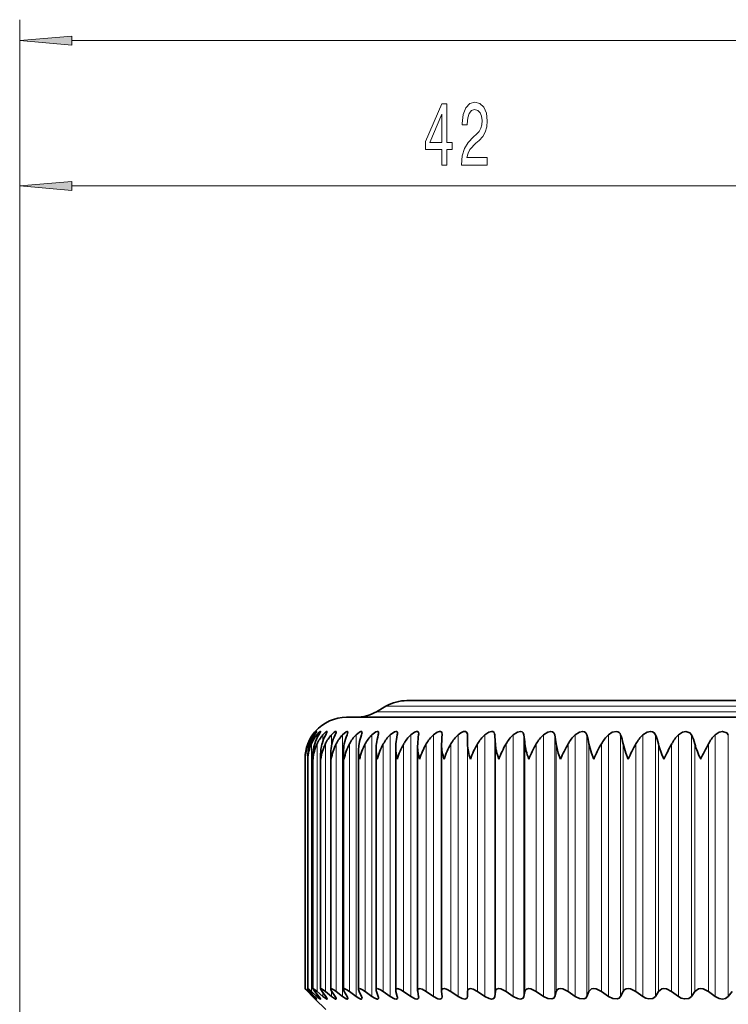
# Model space of a CAD drawing. Extents: x 0 to 420, y 0 to 297.
# Drawn here: x 93 to 127, y 170 to 217 of the extents above; entities that cross this region are included whole.
import ezdxf

# ---------------------------------------------------------------- set-up
doc = ezdxf.new("R2010")
doc.units = 0

msp = doc.modelspace()

# ---------------------------------------------------------------- linework, layer by layer
at = {"color": 7, "lineweight": 13}
for p, q in [((93.335793, 146.294601), (93.335793, 216.854767)), ((95.826279, 215.854767), (162.545303, 215.854767)), ((93.335793, 146.294601), (93.335793, 209.888062)), ((95.826279, 208.888062), (132.695297, 208.888062)), ((110.871689, 183.967834), (123.528992, 183.967834)), ((123.528992, 183.967834), (159.499893, 183.967834)), ((110.414253, 183.70372), (123.309685, 183.70372)), ((123.309685, 183.70372), (159.957336, 183.70372)), ((107.399681, 182.525879), (107.399681, 182.597427)), ((107.563751, 182.430786), (107.563751, 182.597427)), ((107.851181, 182.294907), (107.851181, 182.597427)), ((108.260696, 182.066132), (108.260696, 182.597427)), ((108.790459, 170.063828), (108.790459, 182.597427)), ((109.438118, 170.063828), (109.438118, 182.597427)), ((110.200768, 170.063828), (110.200768, 182.597427)), ((111.075012, 170.063828), (111.075012, 182.597427)), ((112.056931, 170.063828), (112.056931, 182.597427)), ((113.142159, 170.063828), (113.142159, 182.597427)), ((114.325836, 170.063828), (114.325836, 182.597427)), ((114.771149, 170.063828), (114.771149, 182.597427)), ((115.602676, 170.063828), (115.602676, 182.597427)), ((116.07988, 170.063828), (116.07988, 182.597427)), ((116.96698, 170.063828), (116.96698, 182.597427)), ((117.473946, 170.063828), (117.473946, 182.597427)), ((118.412659, 170.063828), (118.412659, 182.597427)), ((118.947113, 170.063828), (118.947113, 182.597427)), ((119.933243, 170.063828), (119.933243, 182.597427)), ((120.492813, 170.063828), (120.492813, 182.597427)), ((121.521957, 170.063828), (121.521957, 182.597427)), ((122.104126, 170.063828), (122.104126, 182.597427)), ((123.171692, 170.063828), (123.171692, 182.597427)), ((123.773872, 170.063828), (123.773872, 182.597427)), ((124.875084, 170.063828), (124.875084, 182.597427)), ((125.494591, 170.063828), (125.494591, 182.597427)), ((126.624527, 170.063828), (126.624527, 182.597427)), ((127.258583, 170.063828), (127.258583, 182.597427)), ((107.150337, 181.847519), (107.150337, 182.158798)), ((107.298546, 170.300507), (107.298546, 182.158798)), ((107.571312, 170.300507), (107.571312, 182.158798)), ((107.967407, 170.300507), (107.967407, 182.158798)), ((108.485062, 170.300507), (108.485062, 182.158798)), ((109.121979, 170.300507), (109.121979, 182.158798)), ((109.875298, 170.300507), (109.875298, 182.158798)), ((110.741661, 170.300507), (110.741661, 182.158798)), ((111.717194, 170.300507), (111.717194, 182.158798)), ((112.797546, 170.300507), (112.797546, 182.158798)), ((113.97789, 170.300507), (113.97789, 182.158798)), ((114.774399, 170.300507), (114.774399, 182.158798)), ((115.252953, 170.300507), (115.252953, 182.158798)), ((116.106506, 170.300507), (116.106506, 182.158798)), ((116.617043, 170.300507), (116.617043, 182.158798)), ((117.523819, 170.300507), (117.523819, 182.158798)), ((118.064056, 170.300507), (118.064056, 182.158798)), ((119.02002, 170.300507), (119.02002, 182.158798)), ((119.587555, 170.300507), (119.587555, 182.158798)), ((120.588425, 170.300507), (120.588425, 182.158798)), ((121.18071, 170.300507), (121.18071, 182.158798)), ((122.222023, 170.300507), (122.222023, 182.158798)), ((122.836411, 170.300507), (122.836411, 182.158798)), ((123.913513, 170.300507), (123.913513, 182.158798)), ((124.547272, 170.300507), (124.547272, 182.158798)), ((125.655357, 170.300507), (125.655357, 182.158798)), ((126.305649, 170.300507), (126.305649, 182.158798)), ((107.150337, 170.300507), (107.150337, 170.392975)), ((108.260696, 170.063828), (108.260696, 170.333603)), ((107.399681, 170.063828), (107.399681, 170.112579)), ((107.563751, 170.063828), (107.563751, 170.1707)), ((107.851181, 170.063828), (107.851181, 170.241852))]:
    msp.add_line(p, q, dxfattribs=at)
at = {"color": 7, "lineweight": 35}
for p, q in [((110.871689, 183.967834), (110.414253, 183.70372)), ((111.871689, 184.235779), (124.008423, 184.235779)), ((124.00843, 184.235779), (158.499893, 184.235779)), ((108.985794, 183.435776), (122.62484, 183.435776)), ((122.62484, 183.435776), (161.385788, 183.435776)), ((112.436508, 182.650009), (112.432648, 182.597427)), ((113.554413, 182.623199), (113.553589, 182.597427)), ((114.774399, 182.158798), (114.771149, 182.597427)), ((112.385353, 182.047653), (112.389214, 182.158798)), ((113.532623, 182.107849), (113.533455, 182.158798)), ((113.532623, 170.319458), (113.532623, 182.107849)), ((107.371643, 170.428925), (107.371643, 181.601059)), ((107.740372, 170.422394), (107.740372, 181.666748)), ((108.229454, 170.413712), (108.229454, 181.732025)), ((108.836685, 170.402939), (108.836685, 181.796616)), ((109.559372, 170.390106), (109.559372, 181.860718)), ((110.394279, 170.375275), (110.394279, 181.923965)), ((111.337677, 170.358505), (111.337677, 181.986313)), ((112.385353, 170.339874), (112.385353, 182.047653)), ((107.001541, 181.435776), (107.001259, 181.468933)), ((107.001259, 170.435501), (107.001259, 181.468933)), ((107.127419, 181.435776), (107.124908, 181.535034)), ((107.124908, 170.433304), (107.124908, 181.535034)), ((107.127029, 170.435745), (107.124939, 170.433685)), ((107.359718, 170.063828), (107.127335, 170.300507)), ((107.359718, 170.063828), (107.127335, 170.300507)), ((107.399681, 170.063828), (107.150337, 170.300507)), ((107.444023, 170.063828), (107.229645, 170.300507)), ((107.563751, 170.063828), (107.298546, 170.300507)), ((107.652229, 170.063828), (107.456818, 170.300507)), ((107.851181, 170.063828), (107.571312, 170.300507)), ((107.983414, 170.063828), (107.807831, 170.300507)), ((108.260696, 170.063828), (107.967407, 170.300507)), ((108.436081, 170.063828), (108.281113, 170.300507)), ((108.790459, 170.063828), (108.485062, 170.300507)), ((109.008224, 170.063828), (108.874573, 170.300507)), ((109.438118, 170.063828), (109.121979, 170.300507)), ((109.697281, 170.063828), (109.585533, 170.300507)), ((110.200768, 170.063828), (109.875298, 170.300507)), ((110.500175, 170.063828), (110.410835, 170.300507)), ((111.075012, 170.063828), (110.741661, 170.300507)), ((111.413322, 170.063828), (111.346786, 170.300507)), ((112.056931, 170.063828), (111.717194, 170.300507)), ((112.385353, 170.339874), (112.389214, 170.300507)), ((112.432648, 170.063828), (112.389214, 170.300507)), ((113.142159, 170.063828), (112.797546, 170.300507)), ((113.532623, 170.319458), (113.533455, 170.300507)), ((113.553589, 170.063828), (113.533455, 170.300507)), ((114.325836, 170.063828), (113.97789, 170.300507)), ((114.771149, 170.063828), (114.774399, 170.300507)), ((115.602676, 170.063828), (115.252953, 170.300507)), ((116.07988, 170.063828), (116.106506, 170.300507)), ((116.96698, 170.063828), (116.617043, 170.300507)), ((117.473946, 170.063828), (117.523819, 170.300507)), ((118.412659, 170.063828), (118.064056, 170.300507)), ((118.947113, 170.063828), (119.02002, 170.300507)), ((119.933243, 170.063828), (119.587555, 170.300507)), ((120.492813, 170.063828), (120.588425, 170.300507)), ((121.521957, 170.063828), (121.18071, 170.300507)), ((122.104126, 170.063828), (122.222023, 170.300507)), ((123.171692, 170.063828), (122.836411, 170.300507)), ((123.773872, 170.063828), (123.913513, 170.300507)), ((124.875084, 170.063828), (124.547272, 170.300507)), ((125.494591, 170.063828), (125.655357, 170.300507)), ((126.624527, 170.063828), (126.305649, 170.300507)), ((127.258583, 170.063828), (127.439766, 170.300507)), ((107.359718, 170.063828), (107.485458, 169.936127)), ((107.485519, 169.93605), (107.466736, 169.95517)), ((107.985794, 169.435776), (107.485794, 169.935776)), ((112.432648, 170.063828), (112.436508, 170.024994)), ((113.553589, 170.063828), (113.554413, 170.045135))]:
    msp.add_line(p, q, dxfattribs=at)
at = {"color": 7, "lineweight": 13}
for points in [[(95.826279, 216.072662), (93.335793, 215.854767), (95.826279, 215.636887)], [(113.547752, 209.888062), (113.781181, 209.888062), (113.781181, 210.631561), (114.037956, 210.631561), (114.037956, 210.977386), (113.781181, 210.977386), (113.781181, 212.823212), (113.545158, 212.823212), (112.756683, 211.011963), (112.756683, 210.631561), (113.547752, 210.631561)], [(114.483627, 209.888062), (115.72081, 209.888062), (115.72081, 210.259811), (114.742996, 210.259811), (114.797462, 210.462982), (114.890839, 210.631561), (115.178734, 210.938477), (115.331757, 211.068176), (115.502937, 211.254059), (115.62484, 211.470184), (115.69487, 211.72522), (115.72081, 212.014862), (115.676712, 212.37796), (115.55481, 212.663269), (115.368073, 212.844818), (115.126862, 212.909668), (114.877869, 212.836182), (114.68853, 212.633011), (114.566628, 212.308807), (114.525131, 211.880859), (114.525131, 211.820328), (114.761154, 211.820328), (114.761154, 211.854919), (114.7845, 212.148865), (114.854523, 212.36499), (114.966049, 212.503326), (115.113892, 212.550873), (115.26432, 212.50766), (115.375854, 212.399582), (115.448471, 212.230988), (115.474411, 212.01918), (115.456253, 211.820328), (115.406975, 211.651733), (115.323975, 211.504761), (115.209854, 211.375092), (115.056831, 211.236755), (114.80265, 210.96875), (114.623688, 210.683441), (114.517349, 210.337616), (114.483627, 209.901031)], [(112.974548, 210.977386), (113.547752, 212.321777), (113.547752, 210.977386)], [(95.826279, 209.105957), (93.335793, 208.888062), (95.826279, 208.670166)]]:
    msp.add_lwpolyline(points, close=True, dxfattribs=at)
at = {"color": 7, "lineweight": 35}
for points in [[(107.399681, 182.597427), (107.532166, 182.748016), (107.54348, 182.756866), (107.546852, 182.758514), (107.547913, 182.758621), (107.548759, 182.757355)], [(107.548759, 182.757355), (107.548172, 182.754807), (107.54361, 182.745804), (107.444023, 182.597427)], [(107.563751, 182.597427), (107.675613, 182.718781), (107.718193, 182.752625), (107.727722, 182.757477), (107.731346, 182.758484), (107.734146, 182.758514), (107.736443, 182.757141), (107.736977, 182.756165), (107.737396, 182.753479)], [(107.737396, 182.753479), (107.736862, 182.749298), (107.732773, 182.737503), (107.652229, 182.597427)], [(107.851181, 182.597427), (107.96302, 182.711426), (108.01162, 182.747253), (108.034248, 182.75766), (108.042267, 182.75856), (108.046593, 182.757233), (108.0494, 182.754196), (108.050858, 182.746994)], [(108.050858, 182.746994), (108.044464, 182.720535), (107.983414, 182.597427)], [(108.260696, 182.597427), (108.387802, 182.717224), (108.443451, 182.751541), (108.468246, 182.758545), (108.477188, 182.757507), (108.485458, 182.750122), (108.487747, 182.737854)], [(108.487747, 182.737854), (108.480255, 182.701447), (108.436081, 182.597427)], [(108.790459, 182.597427), (108.968697, 182.743347), (109.005341, 182.757141), (109.020035, 182.758621), (109.03614, 182.753448), (109.041779, 182.74675), (109.046104, 182.726013)], [(109.438118, 182.597427), (109.597832, 182.728119), (109.669235, 182.757278), (109.698463, 182.756592), (109.709061, 182.751144), (109.719353, 182.736969), (109.723442, 182.711426)], [(110.200768, 182.597427), (110.378052, 182.733246), (110.457848, 182.758514), (110.491966, 182.751892), (110.511429, 182.728394), (110.516739, 182.693954)], [(111.075012, 182.597427), (111.27462, 182.739822), (111.35025, 182.758606), (111.380028, 182.754501), (111.408165, 182.733185), (111.419548, 182.704971), (111.42244, 182.673523)], [(112.056931, 182.597427), (112.237129, 182.728012), (112.326683, 182.757065), (112.387787, 182.751556), (112.425293, 182.714172), (112.436508, 182.650009)], [(113.142159, 182.597427), (113.321266, 182.724991), (113.435684, 182.758301), (113.483604, 182.753784), (113.522018, 182.731262), (113.544739, 182.692993), (113.554413, 182.623199)], [(114.325836, 182.597427), (114.450127, 182.693542), (114.584846, 182.75148), (114.683784, 182.753387), (114.746193, 182.707275), (114.769623, 182.628204), (114.771149, 182.597427)], [(115.602676, 182.597427), (115.799034, 182.729111), (115.930313, 182.758606), (115.986328, 182.749741), (116.047791, 182.703247), (116.072708, 182.64444), (116.07988, 182.597427)], [(116.96698, 182.597427), (117.165955, 182.729019), (117.304718, 182.758636), (117.386635, 182.740326), (117.441971, 182.690079), (117.473946, 182.597427)], [(118.412659, 182.597427), (118.613365, 182.728928), (118.757233, 182.758636), (118.844986, 182.740524), (118.907166, 182.690323), (118.947113, 182.597427)], [(119.933243, 182.597427), (120.134796, 182.728836), (120.283096, 182.758636), (120.376266, 182.740707), (120.444992, 182.690598), (120.492813, 182.597427)], [(121.905052, 182.757111), (121.703293, 182.72052), (121.521957, 182.597427)], [(123.171692, 182.597427), (123.372276, 182.728699), (123.527328, 182.758652), (123.630051, 182.741058), (123.71077, 182.691193), (123.773872, 182.597427)], [(124.875084, 182.597427), (125.073875, 182.728638), (125.231239, 182.758652), (125.424141, 182.691498), (125.494591, 182.597427)], [(126.624527, 182.597427), (126.820663, 182.728577), (126.979622, 182.758652), (127.181061, 182.691818), (127.258583, 182.597427)], [(119.226082, 181.435776), (119.120544, 181.719894), (119.02002, 182.158798)], [(120.814606, 181.435776), (120.702789, 181.719879), (120.588425, 182.158798)], [(122.467308, 181.435776), (122.349724, 181.719864), (122.222023, 182.158798)], [(107.124908, 170.433304), (107.125648, 170.429901), (107.131363, 170.419098), (107.229645, 170.300507)], [(107.127411, 170.435776), (107.130753, 170.435089), (107.141434, 170.429672), (107.198257, 170.387207), (107.298546, 170.300507)], [(107.371643, 170.428925), (107.372299, 170.424133), (107.377342, 170.411148), (107.456818, 170.300507)], [(107.378593, 170.435776), (107.38298, 170.435242), (107.394814, 170.43103), (107.449318, 170.397385), (107.571312, 170.300507)], [(107.740372, 170.422394), (107.741219, 170.414978), (107.747681, 170.396027), (107.807831, 170.300507)], [(107.753975, 170.435776), (107.780136, 170.428879), (107.860031, 170.381897), (107.967407, 170.300507)], [(108.229454, 170.413712), (108.236259, 170.383286), (108.281113, 170.300507)], [(108.251869, 170.435776), (108.283302, 170.428864), (108.371574, 170.381927), (108.485062, 170.300507)], [(108.870056, 170.435776), (108.906616, 170.428864), (109.002899, 170.381958), (109.121979, 170.300507)], [(109.605782, 170.435776), (109.647255, 170.428864), (109.751175, 170.381958), (109.875298, 170.300507)], [(110.45575, 170.435776), (110.501961, 170.428879), (110.613075, 170.381958), (110.741661, 170.300507)], [(111.416168, 170.435776), (111.466888, 170.428894), (111.584755, 170.381927), (111.717194, 170.300507)], [(112.482758, 170.435776), (112.596611, 170.410782), (112.797546, 170.300507)], [(113.650803, 170.435776), (113.59491, 170.426254), (113.549667, 170.388962), (113.532623, 170.319458)], [(113.650734, 170.435776), (113.771835, 170.410767), (113.97789, 170.300507)], [(114.914963, 170.435776), (114.848648, 170.424316), (114.79538, 170.380737), (114.774399, 170.300507)], [(114.914886, 170.435776), (115.042717, 170.410736), (115.252953, 170.300507)], [(116.269661, 170.435776), (116.168777, 170.410019), (116.13681, 170.380859), (116.106506, 170.300507)], [(116.269585, 170.435776), (116.368279, 170.421448), (116.617043, 170.300507)], [(117.708847, 170.435776), (117.599731, 170.410019), (117.5494, 170.36319), (117.523819, 170.300507)], [(117.708763, 170.435776), (117.811951, 170.421432), (118.064056, 170.300507)], [(119.226082, 170.435776), (119.134338, 170.421021), (119.068481, 170.380981), (119.02002, 170.300507)], [(119.225998, 170.435776), (119.333221, 170.421417), (119.587555, 170.300507)], [(120.814606, 170.435776), (120.717667, 170.421036), (120.598305, 170.321808), (120.588425, 170.300507)], [(120.814514, 170.435776), (120.925308, 170.421387), (121.18071, 170.300507)], [(122.467308, 170.435776), (122.365631, 170.421051), (122.277931, 170.373016), (122.222023, 170.300507)], [(122.467209, 170.435776), (122.5811, 170.421371), (122.836411, 170.300507)], [(124.176811, 170.435776), (124.070869, 170.421066), (123.913513, 170.300507)], [(124.17672, 170.435776), (124.29319, 170.421356), (124.547272, 170.300507)], [(125.935486, 170.435776), (125.82576, 170.421082), (125.655357, 170.300507)], [(125.935394, 170.435776), (126.05394, 170.421326), (126.305649, 170.300507)], [(107.548759, 169.93692), (107.548195, 169.935883), (107.54718, 169.935822), (107.543625, 169.937286), (107.506294, 169.966324), (107.399681, 170.063828)], [(107.444023, 170.063828), (107.544083, 169.946304), (107.548233, 169.939026), (107.548759, 169.93692)], [(107.737396, 169.940308), (107.73687, 169.937744), (107.73526, 169.936234), (107.732559, 169.935822), (107.72403, 169.938263), (107.696167, 169.954926), (107.563751, 170.063828)], [(107.652229, 170.063828), (107.721352, 169.973541), (107.736496, 169.945282), (107.737396, 169.940308)], [(108.050858, 169.945984), (108.049599, 169.940048), (108.047997, 169.938019), (108.042854, 169.935913), (108.038025, 169.935974), (108.02523, 169.939499), (107.984978, 169.961395), (107.851181, 170.063828)], [(107.983414, 170.063828), (108.041779, 169.974274), (108.049797, 169.953644), (108.050858, 169.945984)], [(108.487747, 169.953857), (108.486, 169.944397), (108.483765, 169.940903), (108.476547, 169.936615), (108.469742, 169.935806), (108.45182, 169.939087), (108.402351, 169.96254), (108.260696, 170.063828)], [(108.436081, 170.063828), (108.480957, 169.982544), (108.487747, 169.953857)], [(109.046104, 169.963928), (109.042244, 169.94693), (109.030319, 169.9375), (109.010452, 169.93631), (108.966988, 169.94989), (108.790459, 170.063828)], [(109.723442, 169.976135), (109.720268, 169.956787), (109.706749, 169.940887), (109.69342, 169.936493), (109.659584, 169.938843), (109.568329, 169.977646), (109.438118, 170.063828)], [(110.516739, 169.990448), (110.510529, 169.960068), (110.502449, 169.948975), (110.483833, 169.938477), (110.446205, 169.937012), (110.344353, 169.973663), (110.200768, 170.063828)], [(111.42244, 170.006744), (111.415787, 169.970459), (111.386673, 169.941818), (111.357376, 169.935883), (111.279343, 169.9505), (111.075012, 170.063828)], [(112.436508, 170.024994), (112.427658, 169.978561), (112.38842, 169.94223), (112.353294, 169.935867), (112.263031, 169.952576), (112.056931, 170.063828)], [(113.554413, 170.045135), (113.542946, 169.987244), (113.491508, 169.942383), (113.449944, 169.935837), (113.34668, 169.955322), (113.142159, 170.063828)], [(114.771149, 170.063828), (114.755508, 169.994247), (114.688583, 169.941666), (114.639923, 169.935822), (114.523674, 169.959427), (114.325836, 170.063828)], [(116.07988, 170.063828), (116.050964, 169.986816), (115.979729, 169.941742), (115.927124, 169.935806), (115.80484, 169.95929), (115.602676, 170.063828)], [(117.473946, 170.063828), (117.436089, 169.986725), (117.356682, 169.941818), (117.300385, 169.935806), (117.172523, 169.959183), (116.96698, 170.063828)], [(118.947113, 170.063828), (118.900475, 169.986649), (118.813278, 169.941879), (118.62059, 169.959106), (118.412659, 170.063828)], [(120.492813, 170.063828), (120.437592, 169.986603), (120.34301, 169.94194), (120.142578, 169.959045), (119.933243, 170.063828)], [(122.104126, 170.063828), (122.040588, 169.986557), (121.939018, 169.941986), (121.731667, 169.959015), (121.521957, 170.063828)], [(123.773872, 170.063828), (123.653427, 169.959717), (123.454857, 169.94162), (123.307823, 169.986313), (123.171692, 170.063828)], [(125.494591, 170.063828), (125.363281, 169.959778), (125.157585, 169.94162), (125.009338, 169.986389), (124.875084, 170.063828)], [(127.258583, 170.063828), (127.116982, 169.959824), (126.978142, 169.935806), (126.829285, 169.959076), (126.624527, 170.063828)]]:
    msp.add_lwpolyline(points, dxfattribs=at)
for centre, radius, start, end in [((111.871689, 182.235779), 2, 90.000003, 120.000003), ((109.414253, 185.435776), 2, 269.999997, 299.999998), ((108.985794, 181.435776), 2, 90.000003, 138.59044), ((108.97905, 181.458832), 1.979579, 144.887737, 159.292825), ((108.97905, 181.458832), 1.979577, 144.887614, 159.292743), ((108.945503, 181.428406), 1.938079, 142.901464, 157.860138), ((109.157372, 181.48877), 2.040806, 147.094203, 160.83392), ((109.051575, 181.398026), 1.911026, 141.126257, 156.540505), ((109.027412, 181.423203), 2.03961, 139.114192, 144.850554), ((109.487343, 181.5177), 2.129265, 149.52855, 162.477551), ((109.292984, 181.368271), 1.894563, 139.551871, 155.337175), ((109.978943, 181.54509), 2.256094, 152.195152, 164.216094), ((109.665871, 181.33963), 1.885784, 138.167815, 154.252227), ((110.647919, 181.570465), 2.438728, 155.094349, 166.04056), ((110.166481, 181.312653), 1.882445, 136.963885, 153.286835), ((111.521248, 181.593353), 2.706296, 158.221032, 167.940691), ((108.628891, 182.783981), 0.421893, 333.812404, 352.090974), ((110.791, 181.287781), 1.882782, 135.930463, 152.441435), ((112.649155, 181.613373), 3.111684, 161.563371, 169.905341), ((109.32579, 182.745575), 0.399489, 338.258531, 355.091712), ((111.535446, 181.265503), 1.885398, 135.058877, 151.715959), ((114.135956, 181.630157), 3.762351, 165.101873, 171.922897), ((110.124802, 182.713104), 0.392583, 342.871875, 357.201464), ((112.395561, 181.24617), 1.889178, 134.341488, 151.110026), ((116.23555, 181.643387), 4.915775, 168.808931, 173.981679), ((111.026672, 182.683197), 0.395967, 347.493075, 358.59913), ((113.366806, 181.230164), 1.893246, 133.771823, 150.623047), ((119.754524, 181.652847), 7.382616, 172.648946, 176.070297), ((114.444336, 181.217743), 1.896927, 133.344636, 150.254436), ((129.264786, 181.658356), 15.739258, 176.579446, 178.177943), ((115.622963, 181.209152), 1.899725, 133.055924, 150.003617), ((116.897179, 181.204529), 1.901309, 132.902982, 149.870196), ((104.185043, 181.657227), 11.931969, 2.40917, 4.519434), ((118.261162, 181.203964), 1.901507, 132.884363, 149.853913), ((111.084717, 181.650604), 6.459061, 4.512583, 8.429377), ((119.708817, 181.207458), 1.900297, 132.999861, 149.954754), ((114.532768, 181.640076), 4.517051, 6.594025, 12.236429), ((121.233765, 181.214966), 1.89781, 133.250598, 150.172897), ((117.081963, 181.625824), 3.546634, 8.6425, 15.89988), ((122.829407, 181.226334), 1.894333, 133.638935, 150.508696), ((121.889694, 182.534805), 0.22259, 16.279937, 86.048902), ((119.292694, 181.608124), 2.980525, 10.646533, 19.386286), ((124.488953, 181.241379), 1.890313, 134.16852, 150.962699), ((121.355492, 181.58728), 2.620989, 12.594412, 22.670296), ((126.205452, 181.259811), 1.886373, 134.844231, 151.535506), ((123.349854, 181.563644), 2.380985, 14.474597, 25.734626), ((127.971893, 181.281311), 1.883333, 135.672228, 152.227691), ((108.947327, 181.469803), 1.946052, 159.264794, 180.025745), ((109.011139, 181.398621), 2.010014, 157.779132, 178.940943), ((109.01355, 181.53894), 1.888588, 160.839316, 180.118649), ((109.213654, 181.322876), 2.089445, 156.419091, 176.902173), ((109.207191, 181.606689), 1.835466, 162.493547, 180.175545), ((109.555916, 181.241302), 2.186211, 155.188851, 174.896201), ((109.526901, 181.673126), 1.786445, 164.224139, 180.204518), ((110.038246, 181.152725), 2.302021, 154.088385, 172.936469), ((109.970917, 181.738342), 1.741399, 166.027774, 180.208357), ((110.660889, 181.055725), 2.439141, 153.116585, 171.034917), ((110.537048, 181.802414), 1.700308, 167.900803, 180.195625), ((111.42421, 180.948639), 2.600557, 152.2715, 169.20194), ((111.222397, 181.865417), 1.662986, 169.838528, 180.161515), ((112.328918, 180.829391), 2.79023, 151.550642, 167.446322), ((112.023804, 181.927399), 1.629501, 171.836208, 180.120848), ((113.376419, 180.695389), 3.013465, 150.951265, 165.775303), ((112.937485, 181.988464), 1.599797, 173.88816, 180.077108), ((114.569313, 180.543213), 3.277471, 150.470529, 164.194633), ((115.912224, 180.368195), 3.592242, 150.105688, 162.708739), ((115.725067, 182.151062), 2.193478, 181.129298, 199.026129), ((117.413055, 180.163818), 3.971968, 149.854173, 161.320872), ((117.026077, 182.227219), 2.253621, 181.740628, 200.55075), ((119.085144, 179.920685), 4.437402, 149.713703, 160.033327), ((120.950951, 179.624466), 5.020022, 149.682298, 158.847592), ((123.049065, 179.252594), 5.769779, 149.758263, 157.764611), ((125.44796, 178.767105), 6.770574, 149.940083, 156.784998), ((128.276245, 178.099457), 8.174078, 150.226227, 155.909436), ((131.796265, 177.113159), 10.282261, 150.614482, 155.13936), ((127.530594, 183.076096), 3.732436, 194.230312, 206.063041), ((136.610107, 175.499771), 13.77811, 151.100054, 154.479044), ((129.704376, 183.322205), 4.213671, 196.030968, 206.589156), ((144.296616, 172.458252), 20.438772, 151.666919, 153.944186), ((109.348083, 181.601608), 1.976437, 180.015786, 184.813052), ((109.728874, 181.668274), 1.98851, 180.043777, 186.714344), ((110.234123, 181.735275), 2.0047, 180.093131, 188.592004), ((110.861664, 181.802734), 2.025034, 180.173099, 190.439844), ((111.608658, 181.870712), 2.049412, 180.279268, 192.252221), ((112.472221, 181.939377), 2.078171, 180.424956, 194.022865), ((113.448837, 182.008865), 2.111556, 180.612158, 195.745862), ((114.534554, 182.079361), 2.149859, 180.845108, 197.415488), ((108.493256, 171.722656), 1.971117, 220.784448, 226.155108), ((108.493111, 171.722504), 1.970898, 220.783929, 226.155162), ((105.616081, 168.784912), 2.155862, 44.649541, 49.995585), ((107.377754, 170.429657), 0.006132, 82.038727, 186.871848), ((107.752335, 170.423828), 0.011998, 82.07923, 186.805213), ((108.249184, 170.416046), 0.019796, 82.156958, 186.751459), ((109.080551, 170.43811), 0.24702, 188.207014, 213.742373), ((108.865952, 170.406509), 0.029313, 81.942121, 186.960818), ((109.788948, 170.410461), 0.230836, 185.064457, 208.390004), ((109.600082, 170.395065), 0.040743, 81.966607, 186.940096), ((110.61618, 170.386154), 0.222327, 182.808405, 202.639791), ((110.448181, 170.381851), 0.053897, 81.957673, 186.962403), ((111.556915, 170.363724), 0.219362, 181.364721, 196.744327), ((111.406586, 170.366837), 0.068844, 82.035128, 186.896287), ((112.471046, 170.350037), 0.085561, 82.182243, 186.766827), ((108.805626, 169.926743), 0.243952, 8.789315, 34.083211), ((109.498512, 169.955093), 0.226229, 5.3442, 28.679838), ((110.299683, 169.97905), 0.217516, 3.004996, 22.920855), ((111.208183, 170.001312), 0.21439, 1.452683, 16.949362)]:
    msp.add_arc(centre, radius, start, end, dxfattribs=at)
for centre, major_axis, ratio, start_param, end_param in [((122.067307, 178.587875), (5.782898, -4.245895), 0.34184, 3.409571991, 3.623027082), ((128.600128, 175.236145), (10.922546, -7.607491), 0.245791, 3.341553066, 3.496659055)]:
    msp.add_ellipse(centre, major_axis=major_axis, ratio=ratio, start_param=start_param, end_param=end_param, dxfattribs=at)
at = {"color": 7, "lineweight": 13}
for points in [[(95.826279, 216.072662), (93.335793, 215.854767), (95.826279, 216.072662), (95.826279, 215.636887)], [(95.826279, 209.105957), (93.335793, 208.888062), (95.826279, 209.105957), (95.826279, 208.670166)]]:
    msp.add_solid(points, dxfattribs=at)

doc.saveas('drawing.dxf')
